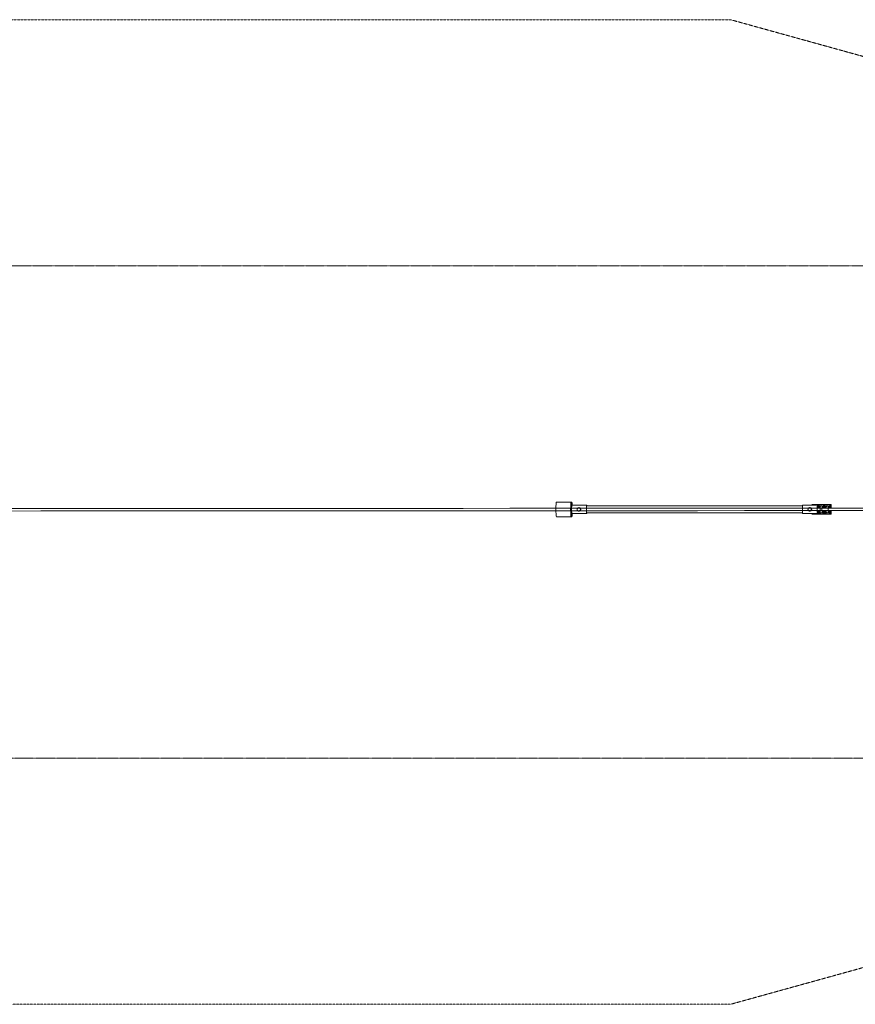
# Model space of a CAD drawing. Units: millimetres. Extents: x -2030 to 25134, y -7540 to 2000.
# Drawn here: x 18343 to 21739, y -2000 to 2000 of the extents above; entities that cross this region are included whole.
import ezdxf

# ---------------------------------------------------------------- set-up
doc = ezdxf.new("R2010")
doc.units = ezdxf.units.MM
doc.header["$MEASUREMENT"] = 0
doc.linetypes.add('CENTERX2', pattern=[4, 2.5, -0.5, 0.5, -0.5])
doc.linetypes.add('DASHEDX2', pattern=[1.5, 1, -0.5])
for name, color, linetype, lineweight in [('PRO_Equipment', 7, 'Continuous', 20), ('PRO_Free Space', 104, 'CENTERX2', 20), ('PRO_Impact Area', 6, 'DASHEDX2', 20)]:
    doc.layers.add(name, color=color, linetype=linetype, lineweight=lineweight)

msp = doc.modelspace()

# ---------------------------------------------------------------- linework, layer by layer
at = {"layer": 'PRO_Equipment'}
for p, q in [((20584, 40.6), (20524.1, 40.6)), ((20584, 40.6), (20587, 40.6)), ((20646.9, 27.4), (20587, 27.4)), ((20607.9, 10.6), (20608.6, 11.7)), ((20608.6, 9.4), (20607.9, 10.6)), ((20610.8, 15.6), (20611.7, 17.1)), ((20611.7, 4.1), (20610.8, 5.5)), ((20611.7, 17.1), (20613.4, 17.1)), ((20613.4, 4.1), (20611.7, 4.1)), ((20615.2, 18.1), (20615.4, 18.1)), ((20615.2, 3.1), (20615.4, 3.1)), ((20621.9, 14.3), (20615.4, 18.1)), ((20615.4, 3.1), (20621.9, 6.8)), ((20617.2, 17.1), (20619.2, 17.1)), ((20619.2, 4.1), (20617.2, 4.1)), ((20619.7, 17.1), (20619.2, 17.1)), ((20619.2, 17.1), (20620.3, 15.1)), ((20620.2, 5.8), (20619.2, 4.1)), ((20619.7, 4.1), (20619.2, 4.1)), ((20620.9, 14.9), (20619.7, 17.1)), ((20619.7, 4.1), (20620.9, 6.2)), ((20621.6, 14.3), (20621.9, 14.3)), ((20621.9, 6.8), (20621.6, 6.8)), ((20621.9, 6.8), (20621.9, 14.3)), ((20621.9, 12.3), (20622.9, 10.6)), ((20622.9, 10.6), (20621.9, 8.8)), ((20623.4, 10.6), (20622.9, 10.6)), ((21524.6, 24.8), (20646.6, 24.8)), ((21585.1, 27.4), (21525.2, 27.4)), ((21546.1, 10.6), (21546.8, 11.7)), ((21546.8, 9.4), (21546.1, 10.6)), ((21549, 15.6), (21549.9, 17.1)), ((21549.9, 4.1), (21549, 5.5)), ((21549.9, 17.1), (21551.5, 17.1)), ((21551.5, 4.1), (21549.9, 4.1)), ((21553.3, 18.1), (21553.6, 18.1)), ((21553.3, 3.1), (21553.6, 3.1)), ((21560.1, 14.3), (21553.6, 18.1)), ((21553.6, 3.1), (21560.1, 6.8)), ((21555.3, 17.1), (21557.3, 17.1)), ((21557.3, 4.1), (21555.3, 4.1)), ((21557.8, 17.1), (21557.3, 17.1)), ((21557.3, 17.1), (21558.3, 15.3)), ((21558.3, 5.8), (21557.3, 4.1)), ((21557.8, 4.1), (21557.3, 4.1)), ((21559.1, 14.9), (21557.8, 17.1)), ((21557.8, 4.1), (21559.1, 6.2)), ((21559.8, 14.3), (21560.1, 14.3)), ((21560.1, 6.8), (21559.8, 6.8)), ((21560.1, 6.8), (21560.1, 14.3)), ((21560.1, 12.3), (21561.1, 10.6)), ((21561.1, 10.6), (21560.1, 8.8)), ((21561.6, 10.6), (21561.1, 10.6)), ((21561.2, 28.6), (21563.2, 30.6)), ((21561.2, 28.6), (21561.2, 27.4)), ((21593.8, 30.6), (21563.2, 30.6)), ((21585.1, 24.8), (21584.8, 24.8)), ((21588.7, 20.8), (21588.2, 19)), ((21588.2, 18.1), (21588.5, 16.9)), ((21588.5, 4.3), (21588.2, 3)), ((21588.2, 2.1), (21588.7, 0.3)), ((21588.8, 25.6), (21588.8, 24.2)), ((21589.3, 25.6), (21588.8, 25.6)), ((21589.3, 24.2), (21588.8, 24.2)), ((21590.7, 25.6), (21589.3, 25.6)), ((21590.7, 24.2), (21589.3, 24.2)), ((21590.1, 20.5), (21590.6, 22.3)), ((21590.1, 20.5), (21595.1, 20.5)), ((21590.1, 16.6), (21595.1, 16.6)), ((21590.4, 15.6), (21590.1, 16.6)), ((21590.1, 4.5), (21590.4, 5.6)), ((21590.1, 4.5), (21595.1, 4.5)), ((21590.1, 0.6), (21595.1, 0.6)), ((21590.6, -1.2), (21590.1, 0.6)), ((21590.6, 22.3), (21595.6, 22.3)), ((21590.7, 24.2), (21590.7, 25.6)), ((21595.7, 24.2), (21590.7, 24.2)), ((21593.7, 28.6), (21607.6, 28.6)), ((21607.8, 30.6), (21593.8, 30.6)), ((21595.1, 20.5), (21595.6, 22.3)), ((21595.4, 15.6), (21595.1, 16.6)), ((21595.1, 4.5), (21595.4, 5.6)), ((21595.6, -1.2), (21595.1, 0.6)), ((21595.7, 24.2), (21595.7, 18.8)), ((21595.7, 2.3), (21595.7, -3.1)), ((21605.5, 22.3), (21605.1, 20.5)), ((21605.1, 20.5), (21610.1, 20.5)), ((21605.1, 16.6), (21605.4, 15.6)), ((21605.1, 16.6), (21610.1, 16.6)), ((21605.4, 5.6), (21605.1, 4.5)), ((21605.1, 4.5), (21610.1, 4.5)), ((21605.1, 0.6), (21605.5, -1.2)), ((21605.1, 0.6), (21610.1, 0.6)), ((21605.5, 22.3), (21610.5, 22.3)), ((21610.6, 24.2), (21605.6, 24.2)), ((21608, 30.6), (21607.8, 30.6)), ((21618.7, 30.6), (21608, 30.6)), ((21610.5, 22.3), (21610.1, 20.5)), ((21610.1, 16.6), (21610.4, 15.6)), ((21610.4, 5.6), (21610.1, 4.5)), ((21610.1, 0.6), (21610.5, -1.2)), ((21610.6, 25.6), (21610.6, 24.2)), ((21610.6, 25.6), (21612.1, 25.6)), ((21610.6, 24.2), (21612.1, 24.2)), ((21612.1, 25.6), (21612.8, 25.6)), ((21612.1, 24.2), (21612.8, 24.2)), ((21612.1, 18.6), (21612.6, 20.4)), ((21612.4, 17.3), (21612.1, 18.6)), ((21612.1, 2.6), (21612.4, 3.8)), ((21612.6, 0.8), (21612.1, 2.6)), ((21612.8, 24.2), (21612.8, 25.6)), ((21612.8, 25.6), (21612.9, 25.6)), ((21612.9, 15.6), (21612.9, 25.6)), ((21612.9, 25.6), (21612.9, 15.6)), ((21612.9, 25.6), (21612.9, 25.6)), ((21612.9, -4.4), (21612.9, 5.6)), ((21612.9, 5.6), (21612.9, -4.4)), ((21613.6, 20.8), (21613.2, 19)), ((21613.2, 18.1), (21613.5, 16.9)), ((21613.5, 4.3), (21613.2, 3)), ((21613.2, 2.1), (21613.6, 0.3)), ((21613.7, 25.6), (21613.7, 24.2)), ((21614.2, 25.6), (21613.7, 25.6)), ((21614.2, 24.2), (21613.7, 24.2)), ((21615.6, 25.6), (21614.2, 25.6)), ((21615.6, 24.2), (21614.2, 24.2)), ((21615.1, 20.5), (21615.5, 22.3)), ((21615.1, 20.5), (21620.1, 20.5)), ((21615.1, 16.6), (21620.1, 16.6)), ((21615.3, 15.6), (21615.1, 16.6)), ((21615.1, 4.5), (21615.4, 5.6)), ((21615.1, 4.5), (21620.1, 4.5)), ((21615.1, 0.6), (21620.1, 0.6)), ((21615.5, -1.2), (21615.1, 0.6)), ((21615.5, 22.3), (21620.5, 22.3)), ((21615.6, 24.2), (21615.6, 25.6)), ((21620.6, 24.2), (21615.6, 24.2)), ((21618.6, 28.6), (21632.6, 28.6)), ((21632.7, 30.6), (21618.7, 30.6)), ((21620.1, 20.5), (21620.5, 22.3)), ((21620.3, 15.6), (21620.1, 16.6)), ((21620.1, 4.5), (21620.3, 5.6)), ((21620.5, -1.2), (21620.1, 0.6)), ((21620.6, 24.2), (21620.6, 18.8)), ((21620.6, 2.3), (21620.6, -3.1)), ((21630.5, 22.3), (21630.1, 20.5)), ((21630.1, 20.5), (21635.1, 20.5)), ((21630.1, 16.6), (21630.3, 15.6)), ((21630.1, 16.6), (21635.1, 16.6)), ((21630.3, 5.6), (21630.1, 4.5)), ((21630.1, 4.5), (21635.1, 4.5)), ((21630.1, 0.6), (21630.5, -1.2)), ((21630.1, 0.6), (21635.1, 0.6)), ((21630.5, 22.3), (21635.5, 22.3)), ((21635.6, 24.2), (21630.6, 24.2)), ((21632.9, 30.6), (21632.7, 30.6)), ((21639, 30.6), (21632.9, 30.6)), ((21635.5, 22.3), (21635.1, 20.5)), ((21635.1, 16.6), (21635.3, 15.6)), ((21635.3, 5.6), (21635.1, 4.5)), ((21635.1, 0.6), (21635.5, -1.2)), ((21635.6, 25.6), (21635.6, 24.2)), ((21635.6, 25.6), (21637, 25.6)), ((21635.6, 24.2), (21637, 24.2)), ((21637, 25.6), (21637.7, 25.6)), ((21637, 24.2), (21637.7, 24.2)), ((21637.1, 18.6), (21637.5, 20.4)), ((21637.4, 17.3), (21637.1, 18.6)), ((21637.1, 2.6), (21637.4, 3.8)), ((21637.5, 0.8), (21637.1, 2.6)), ((21637.7, 24.2), (21637.7, 25.6)), ((21637.7, 25.6), (21637.9, 25.6)), ((21637.9, 15.6), (21637.9, 25.6)), ((21637.9, 25.6), (21637.9, 15.6)), ((21637.9, 25.6), (21637.9, 25.6)), ((21637.9, -4.4), (21637.9, 5.6)), ((21637.9, 5.6), (21637.9, -4.4)), ((21639.2, 30.6), (21639, 30.6)), ((21639, 30.6), (21641, 28.6)), ((21641.2, 28.6), (21639.2, 30.6)), ((21641, 28.6), (21641.2, 28.6)), ((21641, 15.6), (21641, 28.6)), ((21641, -7.4), (21641, 5.6)), ((21641.2, 28.6), (21641.2, 15.6)), ((21641.2, 5.6), (21641.2, -7.4)), ((20524.1, -19.4), (20584, -19.4)), ((20587, -19.4), (20584, -19.4)), ((20587, -6.3), (20646.9, -6.3)), ((20646.6, -3.7), (21524.6, -3.7)), ((21525.2, -6.3), (21585.1, -6.3)), ((21561.2, -6.3), (21561.2, -7.4)), ((21563.2, -9.4), (21561.2, -7.4)), ((21563.2, -9.4), (21618.7, -9.4)), ((21584.8, -3.7), (21585.1, -3.7)), ((21588.8, -3.1), (21588.8, -4.4)), ((21589.3, -3.1), (21588.8, -3.1)), ((21589.3, -4.4), (21588.8, -4.4)), ((21590.7, -3.1), (21589.3, -3.1)), ((21590.7, -4.4), (21589.3, -4.4)), ((21595.6, -1.2), (21590.6, -1.2)), ((21590.7, -3.1), (21595.7, -3.1)), ((21590.7, -4.4), (21590.7, -3.1)), ((21607.6, -7.4), (21593.7, -7.4)), ((21593.8, -9.4), (21607.8, -9.4)), ((21610.5, -1.2), (21605.5, -1.2)), ((21605.6, -3.1), (21610.6, -3.1)), ((21607.8, -9.4), (21608, -9.4)), ((21610.6, -3.1), (21610.6, -4.4)), ((21610.6, -3.1), (21612.1, -3.1)), ((21612.1, -4.4), (21610.6, -4.4)), ((21612.1, -3.1), (21612.8, -3.1)), ((21612.8, -4.4), (21612.1, -4.4)), ((21612.8, -4.4), (21612.8, -3.1)), ((21612.9, -4.4), (21612.8, -4.4)), ((21612.9, -4.4), (21612.9, -4.4)), ((21613.7, -3.1), (21613.7, -4.4)), ((21614.2, -3.1), (21613.7, -3.1)), ((21614.2, -4.4), (21613.7, -4.4)), ((21615.6, -3.1), (21614.2, -3.1)), ((21615.6, -4.4), (21614.2, -4.4)), ((21620.5, -1.2), (21615.5, -1.2)), ((21615.6, -3.1), (21620.6, -3.1)), ((21615.6, -4.4), (21615.6, -3.1)), ((21632.6, -7.4), (21618.6, -7.4)), ((21618.7, -9.4), (21632.7, -9.4)), ((21635.5, -1.2), (21630.5, -1.2)), ((21630.6, -3.1), (21635.6, -3.1)), ((21632.7, -9.4), (21632.9, -9.4)), ((21632.9, -9.4), (21639, -9.4)), ((21635.6, -3.1), (21635.6, -4.4)), ((21635.6, -3.1), (21637, -3.1)), ((21637, -4.4), (21635.6, -4.4)), ((21637, -3.1), (21637.7, -3.1)), ((21637.7, -4.4), (21637, -4.4)), ((21637.7, -4.4), (21637.7, -3.1)), ((21637.9, -4.4), (21637.7, -4.4)), ((21637.9, -4.4), (21637.9, -4.4)), ((21641, -7.4), (21639, -9.4)), ((21639, -9.4), (21639.2, -9.4)), ((21639.2, -9.4), (21641.2, -7.4)), ((21641.2, -7.4), (21641, -7.4))]:
    msp.add_line(p, q, dxfattribs=at)
for centre, radius, start, end in [((20615.1, 10.6), 6.5, 120, 180), ((20615.1, 10.6), 6.5, 180, 240), ((20615.1, 10.6), 6.5, 60, 120), ((20615.1, 10.6), 6.5, 240, 300), ((20615.1, 10.6), 6.5, 0, 60), ((20615.1, 10.6), 6.5, 300, 0), ((21553.3, 10.6), 6.5, 120, 180), ((21553.3, 10.6), 6.5, 180, 240), ((21553.3, 10.6), 6.5, 60, 120), ((21553.3, 10.6), 6.5, 240, 300), ((21553.3, 10.6), 6.5, 0, 60), ((21553.3, 10.6), 6.5, 300, 0), ((21590.2, 18.6), 2, 166.3798, 193.6068), ((21590.2, 2.6), 2, 166.3798, 193.6068), ((21593.7, 25.6), 3, 90, 180), ((21600, 20.6), 4, 0, 90), ((21600, 0.6), 4, 270, 0), ((21601.1, 19.6), 4, 307.6354, 350.0239), ((21600.7, 19.6), 4.5, 309.5631, 346.4824), ((21601.1, 20.6), 5, 299.2485, 303.777), ((21600.7, 1.6), 4.5, 13.5172, 50.4364), ((21601.1, 0.6), 5, 56.223, 60.7515), ((21601.1, 1.6), 4, 9.976, 52.3647), ((21601.7, 20.6), 4, 297.5361, 319.5318), ((21601.7, 0.6), 4, 40.468, 62.4641), ((21600, 20.6), 4, 337.7553, 0), ((21600, 0.6), 4, 0, 22.2461), ((21600.7, 19.6), 4.5, 9.4698, 43.9604), ((21607.6, 25.6), 3, 0, 90), ((21607.8, 25.6), 5, 45, 90), ((21608, 25.6), 5, 45, 90), ((21607.8, 25.6), 5, 0, 45), ((21608, 25.6), 5, 0, 45), ((21615.1, 18.6), 2, 166.3811, 193.6055), ((21615.1, 2.6), 2, 166.3811, 193.6055), ((21618.6, 25.6), 3, 90, 180), ((21625, 20.6), 4, 0, 90), ((21625, 0.6), 4, 270, 0), ((21626, 19.6), 4, 307.6354, 350.0239), ((21625.6, 19.6), 4.5, 309.5631, 346.4824), ((21626.7, 20.6), 4, 297.5361, 319.5318), ((21626, 20.6), 5, 299.2485, 303.777), ((21625.6, 1.6), 4.5, 13.5172, 50.4364), ((21626, 0.6), 5, 56.223, 60.7515), ((21626, 1.6), 4, 9.976, 52.3647), ((21626.7, 0.6), 4, 40.468, 62.4641), ((21625, 20.6), 4, 337.7553, 0), ((21625, 0.6), 4, 0, 22.2461), ((21625.6, 19.6), 4.5, 9.4698, 43.9604), ((21632.6, 25.6), 3, 0, 90), ((21632.7, 25.6), 5, 45, 90), ((21632.9, 25.6), 5, 45, 90), ((21632.7, 25.6), 5, 0, 45), ((21632.9, 25.6), 5, 0, 45), ((21593.7, -4.4), 3, 180, 270), ((21607.6, -4.4), 3, 270, 0), ((21607.8, -4.4), 5, 270, 315), ((21608, -4.4), 5, 270, 315), ((21607.8, -4.4), 5, 315, 0), ((21608, -4.4), 5, 315, 0), ((21618.6, -4.4), 3, 180, 270), ((21632.6, -4.4), 3, 270, 0), ((21632.7, -4.4), 5, 270, 315), ((21632.9, -4.4), 5, 270, 315), ((21632.7, -4.4), 5, 315, 0), ((21632.9, -4.4), 5, 315, 0)]:
    msp.add_arc(centre, radius, start, end, dxfattribs=at)
for centre, major_axis, ratio, start_param, end_param in [((20524.1, 10.6), (0, 30), 0.062347, 0, 1.570796), ((20584, 10.6), (0, 30), 0.062347, 0, 3.141593), ((20524.1, 10.6), (0, 30), 0.062347, 1.570796, 3.141593), ((20587, 10.6), (0, -16.9), 0.062347, 3.141593, 4.712389), ((20587, 10.6), (0, -16.9), 0.062347, 4.712389, 6.283185), ((20624.4, 10.6), (-9.7, 16.8), 0.046773, 1.390573, 1.543774), ((20624.4, 10.6), (9.7, 16.8), 0.046773, 1.597976, 1.751343), ((20624.4, 10.6), (-9.7, 16.8), 0.046773, 1.543774, 1.543931), ((21525.2, 10.6), (0, -16.9), 0.062347, 3.141593, 4.712389), ((21525.2, 10.6), (0, -16.9), 0.062347, 4.712389, 6.283185), ((21562.6, 10.6), (9.7, -16.8), 0.046773, 4.531843, 4.68521), ((21562.6, 10.6), (-9.7, -16.8), 0.046773, 4.739411, 4.892612), ((21562.6, 10.6), (-9.7, -16.8), 0.046773, 4.739255, 4.739411), ((21585.1, 10.6), (0, 14.2), 0.062347, 0, 1.570796), ((21585.1, 10.6), (0, 14.2), 0.062347, 1.570796, 3.141593), ((21585.1, 10.6), (0, 14.2), 0.062347, 5.071152, 6.283185), ((21585.1, 10.6), (0, 14.2), 0.062347, 3.141593, 4.35414), ((21590.5, 3.8), (1.94, -0.47), 0.966567, 2.601807, 3.141474), ((21590.6, 20.4), (1.94, -0.47), 0.966567, 2.601807, 3.141474), ((21590.5, 3.8), (1.94, -0.47), 0.966567, 2.215936, 2.601807), ((21590.6, 20.4), (1.94, -0.47), 0.966567, 1.816409, 2.601807), ((21590.5, 24.2), (0, -2), 0.062347, 0.911327, 1.570796), ((21590.5, 24.2), (0, -2), 0.062347, 0.251857, 0.911327), ((21595.5, 24.2), (0, -2), 0.062347, 0.911327, 1.570796), ((21595.5, 24.2), (0, -2), 0.062347, 0.251857, 0.911327), ((21605.1, 18.6), (0, -2), 0.062347, 3.39345, 6.031328), ((21605.1, 2.6), (0, -2), 0.062347, 3.39345, 6.031328), ((21610.1, 18.6), (0, -2), 0.062347, 3.39345, 6.031328), ((21610.1, 2.6), (0, -2), 0.062347, 3.39345, 6.031328), ((21610.4, 17.3), (-1.94, -0.47), 0.966567, 1.800337, 2.110582), ((21610.4, 17.3), (-1.94, -0.47), 0.966567, 2.110582, 2.89598), ((21610.6, 0.8), (-1.94, -0.47), 0.966567, 2.110582, 2.89598), ((21612.3, 10.6), (0, -7), 0.062347, 2.369487, 2.889735), ((21612.3, 10.6), (0, -7), 0.062347, 0.251857, 0.77864), ((21612.5, 24.2), (0, -4), 0.062347, 0.251857, 1.570796), ((21612.5, -3.1), (0, -4), 0.062347, 1.570796, 2.889735), ((21615.4, 3.8), (1.94, -0.47), 0.966567, 2.601807, 3.141474), ((21615.6, 20.4), (1.94, -0.47), 0.966567, 2.601807, 3.141474), ((21615.4, 3.8), (1.94, -0.47), 0.966567, 2.200009, 2.601807), ((21615.6, 20.4), (1.94, -0.47), 0.966567, 1.816409, 2.601807), ((21615.5, 24.2), (0, -2), 0.062347, 0.251857, 0.911327), ((21615.5, 24.2), (0, -2), 0.062347, 0.911327, 1.570796), ((21620.5, 24.2), (0, -2), 0.062347, 0.251857, 0.911327), ((21620.5, 24.2), (0, -2), 0.062347, 0.911327, 1.570796), ((21630.1, 18.6), (0, -2), 0.062347, 3.39345, 6.031328), ((21630.1, 2.6), (0, -2), 0.062347, 3.39345, 6.031328), ((21635.1, 18.6), (0, -2), 0.062347, 3.39345, 6.031328), ((21635.1, 2.6), (0, -2), 0.062347, 3.39345, 6.031328), ((21635.4, 17.3), (-1.94, -0.47), 0.966567, 1.81482, 2.110582), ((21635.4, 17.3), (-1.94, -0.47), 0.966567, 2.110582, 2.89598), ((21635.5, 0.8), (-1.94, -0.47), 0.966567, 2.110582, 2.89598), ((21637.3, 10.6), (0, -7), 0.062347, 2.37205, 2.889735), ((21637.3, 10.6), (0, -7), 0.062347, 0.251857, 0.780878), ((21637.5, 24.2), (0, -4), 0.062347, 0.251857, 1.570796), ((21637.5, -3.1), (0, -4), 0.062347, 1.570796, 2.889735), ((21590.5, -3.1), (0, -2), 0.062347, 2.230266, 2.889735), ((21590.5, -3.1), (0, -2), 0.062347, 1.570796, 2.230266), ((21593.8, -7.4), (0, 2), 0.062347, 1.570796, 2.356194), ((21593.8, -7.4), (0, 2), 0.062347, 2.356194, 3.141593), ((21595.5, -3.1), (0, -2), 0.062347, 2.230266, 2.889735), ((21595.5, -3.1), (0, -2), 0.062347, 1.570796, 2.230266), ((21607.8, -7.4), (0, 2), 0.062347, 1.570796, 2.356194), ((21607.8, -7.4), (0, 2), 0.062347, 2.356194, 3.141593), ((21610.6, 0.8), (-1.94, -0.47), 0.966567, 1.325184, 2.110582), ((21615.5, -3.1), (0, -2), 0.062347, 2.230266, 2.889735), ((21615.5, -3.1), (0, -2), 0.062347, 1.570796, 2.230266), ((21618.7, -7.4), (0, 2), 0.062347, 1.570796, 2.356194), ((21618.7, -7.4), (0, 2), 0.062347, 2.356194, 3.141593), ((21620.5, -3.1), (0, -2), 0.062347, 2.230266, 2.889735), ((21620.5, -3.1), (0, -2), 0.062347, 1.570796, 2.230266), ((21632.7, -7.4), (0, 2), 0.062347, 1.570796, 2.356194), ((21632.7, -7.4), (0, 2), 0.062347, 2.356194, 3.141593), ((21635.5, 0.8), (-1.94, -0.47), 0.966567, 1.325184, 2.110582)]:
    msp.add_ellipse(centre, major_axis=major_axis, ratio=ratio, start_param=start_param, end_param=end_param, dxfattribs=at)
at = {"layer": 'PRO_Equipment', "extrusion": (0, 0, -1)}
for centre, major_axis, ratio, start_param, end_param in [((20584, 10.6), (0, -30), 0.062347, 1.570796, 3.141593), ((20587, 10.6), (0, 30), 0.062347, 3.141593, 6.283185), ((20587, 10.6), (0, 30), 0.062347, 0, 0.974155), ((20584, 10.6), (0, -30), 0.062347, 0, 1.570796), ((20646.9, 10.6), (0, 16.9), 0.062347, 4.712389, 6.283185), ((20646.9, 10.6), (0, 16.9), 0.062347, 3.141593, 4.712389), ((20646.9, 10.6), (0, 14.9), 0.062347, 4.712389, 6.283185), ((20646.9, 10.6), (0, 14.9), 0.062347, 3.141593, 4.712389), ((20646.9, 10.6), (0, 16.9), 0.062347, 0, 0.562703), ((20646.9, 10.6), (0, 14.9), 0.062347, 0, 0.285643), ((21585.1, 10.6), (0, 16.9), 0.062347, 4.712389, 6.283185), ((21585.1, 10.6), (0, 16.9), 0.062347, 3.141593, 4.712389), ((21585.1, 10.6), (0, 14.9), 0.062347, 4.712389, 6.283185), ((21585.1, 10.6), (0, 14.9), 0.062347, 3.141593, 4.712389), ((21585.1, 10.6), (0, 16.9), 0.062347, 0, 1.269306), ((21585.1, 10.6), (0, 14.9), 0.062347, 0, 1.22714), ((21585.1, 10.6), (0, 16.9), 0.062347, 1.871851, 3.141593), ((21585.1, 10.6), (0, 14.9), 0.062347, 1.913959, 3.141593), ((21590.2, 18.6), (1.94, -0.47), 0.966567, 3.141711, 3.681378), ((21590.2, 18.6), (1.94, 0.47), 0.966567, 2.601807, 3.141474), ((21590.2, 2.6), (1.94, -0.47), 0.966567, 3.141711, 3.681378), ((21590.2, 2.6), (1.94, 0.47), 0.966567, 2.601807, 3.141474), ((21590.5, 17.3), (1.94, 0.47), 0.966567, 2.601807, 3.141474), ((21590.2, 18.6), (1.94, -0.47), 0.966567, 3.681378, 4.466776), ((21590.2, 18.6), (1.94, 0.47), 0.966567, 1.816409, 2.601807), ((21590.2, 2.6), (1.94, -0.47), 0.966567, 3.681378, 4.466776), ((21590.2, 2.6), (1.94, 0.47), 0.966567, 1.816409, 2.601807), ((21590.6, 0.8), (1.94, 0.47), 0.966567, 2.601807, 3.141474), ((21590.5, 17.3), (1.94, 0.47), 0.966567, 2.262591, 2.601807), ((21590.2, 18.6), (0, -2), 0.062347, 0.251857, 2.889735), ((21590.2, 2.6), (0, -2), 0.062347, 0.251857, 2.889735), ((21593.8, 28.6), (0, -2), 0.062347, 2.356194, 3.141593), ((21593.8, 28.6), (0, -2), 0.062347, 1.570796, 2.356194), ((21595.2, 18.6), (0, -2), 0.062347, 0.251857, 2.889735), ((21595.2, 2.6), (0, -2), 0.062347, 0.251857, 2.889735), ((21605.5, 24.2), (0, 2), 0.062347, 2.230266, 2.889735), ((21605.5, 24.2), (0, 2), 0.062347, 1.570796, 2.230266), ((21607.8, 28.6), (0, -2), 0.062347, 1.570796, 2.356194), ((21607.8, 28.6), (0, -2), 0.062347, 2.356194, 3.141593), ((21610.1, 18.6), (-1.94, 0.47), 0.966567, 1.325184, 2.110582), ((21610.1, 18.6), (-1.94, -0.47), 0.966567, 4.172603, 4.958002), ((21610.1, 2.6), (-1.94, 0.47), 0.966567, 1.325184, 2.110582), ((21610.1, 2.6), (-1.94, -0.47), 0.966567, 4.172603, 4.958002), ((21610.5, 24.2), (0, 2), 0.062347, 2.230266, 2.889735), ((21610.6, 20.4), (-1.94, 0.47), 0.966567, 1.325184, 2.110582), ((21610.5, 24.2), (0, 2), 0.062347, 1.570796, 2.230266), ((21610.4, 3.8), (-1.94, 0.47), 0.966567, 1.760117, 2.110582), ((21610.1, 18.6), (-1.94, 0.47), 0.966567, 2.110582, 2.89598), ((21610.1, 18.6), (-1.94, -0.47), 0.966567, 3.387205, 4.172603), ((21610.1, 2.6), (-1.94, 0.47), 0.966567, 2.110582, 2.89598), ((21610.1, 2.6), (-1.94, -0.47), 0.966567, 3.387205, 4.172603), ((21610.4, 3.8), (-1.94, 0.47), 0.966567, 2.110582, 2.89598), ((21610.6, 20.4), (-1.94, 0.47), 0.966567, 2.110582, 2.89598), ((21615.1, 18.6), (1.94, -0.47), 0.966567, 3.141711, 3.681378), ((21615.1, 18.6), (1.94, 0.47), 0.966567, 2.601807, 3.141474), ((21615.1, 2.6), (1.94, -0.47), 0.966567, 3.141711, 3.681378), ((21615.1, 2.6), (1.94, 0.47), 0.966567, 2.601807, 3.141474), ((21615.4, 17.3), (1.94, 0.47), 0.966567, 2.601807, 3.141474), ((21615.6, 0.8), (1.94, 0.47), 0.966567, 2.601807, 3.141474), ((21615.1, 18.6), (1.94, -0.47), 0.966567, 3.681378, 4.466776), ((21615.1, 18.6), (1.94, 0.47), 0.966567, 1.816409, 2.601807), ((21615.1, 2.6), (1.94, -0.47), 0.966567, 3.681378, 4.466776), ((21615.1, 2.6), (1.94, 0.47), 0.966567, 1.816409, 2.601807), ((21615.4, 17.3), (1.94, 0.47), 0.966567, 2.274314, 2.601807), ((21615.1, 18.6), (0, -2), 0.062347, 0.251857, 2.889735), ((21615.1, 2.6), (0, -2), 0.062347, 0.251857, 2.889735), ((21618.7, 28.6), (0, -2), 0.062347, 1.570796, 2.356194), ((21618.7, 28.6), (0, -2), 0.062347, 2.356194, 3.141593), ((21620.1, 18.6), (0, -2), 0.062347, 0.251857, 2.889735), ((21620.1, 2.6), (0, -2), 0.062347, 0.251857, 2.889735), ((21630.5, 24.2), (0, 2), 0.062347, 2.230266, 2.889735), ((21630.5, 24.2), (0, 2), 0.062347, 1.570796, 2.230266), ((21632.7, 28.6), (0, -2), 0.062347, 2.356194, 3.141593), ((21632.7, 28.6), (0, -2), 0.062347, 1.570796, 2.356194), ((21635.1, 18.6), (-1.94, 0.47), 0.966567, 1.325184, 2.110582), ((21635.1, 18.6), (-1.94, -0.47), 0.966567, 4.172603, 4.958002), ((21635.1, 2.6), (-1.94, 0.47), 0.966567, 1.325184, 2.110582), ((21635.1, 2.6), (-1.94, -0.47), 0.966567, 4.172603, 4.958002), ((21635.5, 24.2), (0, 2), 0.062347, 2.230266, 2.889735), ((21635.5, 20.4), (-1.94, 0.47), 0.966567, 1.325184, 2.110582), ((21635.5, 24.2), (0, 2), 0.062347, 1.570796, 2.230266), ((21635.4, 3.8), (-1.94, 0.47), 0.966567, 1.733866, 2.110582), ((21635.1, 18.6), (-1.94, 0.47), 0.966567, 2.110582, 2.89598), ((21635.1, 18.6), (-1.94, -0.47), 0.966567, 3.387205, 4.172603), ((21635.1, 2.6), (-1.94, 0.47), 0.966567, 2.110582, 2.89598), ((21635.1, 2.6), (-1.94, -0.47), 0.966567, 3.387205, 4.172603), ((21635.4, 3.8), (-1.94, 0.47), 0.966567, 2.110582, 2.89598), ((21635.5, 20.4), (-1.94, 0.47), 0.966567, 2.110582, 2.89598), ((20587, 10.6), (0, 30), 0.062347, 2.167436, 3.141593), ((20646.9, 10.6), (0, 16.9), 0.062347, 2.57889, 3.141593), ((20646.9, 10.6), (0, 14.9), 0.062347, 2.855949, 3.141593), ((21590.6, 0.8), (1.94, 0.47), 0.966567, 1.816409, 2.601807), ((21605.5, -3.1), (0, 2), 0.062347, 0.251857, 0.911327), ((21605.5, -3.1), (0, 2), 0.062347, 0.911327, 1.570796), ((21610.5, -3.1), (0, 2), 0.062347, 0.251857, 0.911327), ((21610.5, -3.1), (0, 2), 0.062347, 0.911327, 1.570796), ((21615.6, 0.8), (1.94, 0.47), 0.966567, 1.816409, 2.601807), ((21630.5, -3.1), (0, 2), 0.062347, 0.251857, 0.911327), ((21630.5, -3.1), (0, 2), 0.062347, 0.911327, 1.570796), ((21635.5, -3.1), (0, 2), 0.062347, 0.251857, 0.911327), ((21635.5, -3.1), (0, 2), 0.062347, 0.911327, 1.570796)]:
    msp.add_ellipse(centre, major_axis=major_axis, ratio=ratio, start_param=start_param, end_param=end_param, dxfattribs=at)
at = {"layer": 'PRO_Equipment'}
for points, knots in [([(23573.4, 16.5), (19513, 14.6), (15441.3, 12.7), (7295.5, 8.8), (3224.9, 6.9), (-833.2, 5)], [0, 0, 0, 0, 0.5, 0.5, 1, 1, 1, 1]), ([(-833.2, -5), (3224.9, -3.1), (7295.5, -1.2), (15441.3, 2.7), (19513, 4.6), (23573.4, 6.5)], [0, 0, 0, 0, 0.5, 0.5, 1, 1, 1, 1]), ([(21588.5, 16.9), (21588.5, 16.9), (21588.5, 16.8), (21588.6, 16.6), (21588.6, 16.3), (21588.6, 15.9), (21588.7, 15.7), (21588.7, 15.6)], [0, 0, 0, 0, 0.375, 0.375, 0.75, 0.875, 1, 1, 1, 1]), ([(21588.7, 5.6), (21588.6, 5.1), (21588.6, 4.8), (21588.6, 4.5), (21588.5, 4.3), (21588.5, 4.3), (21588.5, 4.3), (21588.5, 4.3)], [0, 0, 0, 0, 0.5, 0.5, 0.75, 0.875, 1, 1, 1, 1]), ([(21588.8, 24.2), (21588.8, 23.8), (21588.8, 23), (21588.8, 22.2), (21588.7, 21.7), (21588.7, 21.4), (21588.7, 21), (21588.7, 20.8), (21588.7, 20.8)], [0, 0, 0, 0, 0.25, 0.5, 0.5, 0.625, 0.75, 1, 1, 1, 1]), ([(21588.7, 0.3), (21588.7, 0.3), (21588.7, 0.3), (21588.7, 0.2), (21588.7, 0.1), (21588.7, -0.2), (21588.7, -0.4), (21588.8, -1.4), (21588.8, -2.3), (21588.8, -3.1)], [0, 0, 0, 0, 0.09375, 0.09375, 0.25, 0.25, 0.5, 0.5, 1, 1, 1, 1]), ([(21593.8, 30.6), (21593.1, 30.6), (21592.5, 30.4), (21591.3, 29.9), (21590.7, 29.6), (21589.8, 28.6), (21589.4, 28.1), (21588.9, 26.9), (21588.8, 26.2), (21588.8, 25.6)], [0, 0, 0, 0, 0.25, 0.25, 0.5, 0.5, 0.75, 0.75, 1, 1, 1, 1]), ([(21600, 24.6), (21599.7, 24.6), (21599, 24.5), (21598.3, 24.2), (21598, 24), (21597.7, 23.8), (21597.3, 23.6), (21597, 23.2), (21596.7, 22.9), (21596.5, 22.5), (21596.4, 22.2), (21596.2, 21.9), (21596.1, 21.5), (21596, 21.1), (21595.9, 20.8), (21595.8, 20.5), (21595.8, 20.2), (21595.7, 19.4), (21595.6, 18.5), (21595.6, 17.6), (21595.6, 17.2), (21595.5, 16.4), (21595.5, 15.4), (21595.4, 14.1), (21595.4, 13.1), (21595.4, 11.7), (21595.4, 10.7), (21595.4, 8.7), (21595.4, 7.4), (21595.5, 6.2), (21595.5, 5.9), (21595.5, 5.8), (21595.5, 5.2), (21595.5, 4.2), (21595.6, 3), (21595.7, 1.9), (21595.8, 1.2), (21595.9, 0.6), (21595.9, 0.1), (21596, -0.2), (21596.2, -0.6), (21596.2, -0.9), (21596.4, -1.3), (21596.6, -1.6), (21597, -2.1), (21597.4, -2.5), (21597.7, -2.7), (21598.1, -3), (21598.9, -3.3), (21599.6, -3.4), (21600, -3.4)], [0, 0, 0, 0, 0.046875, 0.078125, 0.09375, 0.09375, 0.125, 0.15625, 0.171875, 0.1875, 0.21875, 0.21875, 0.25, 0.28125, 0.3125, 0.3125, 0.34375, 0.375, 0.4375, 0.4375, 0.453125, 0.46875, 0.5, 0.53125, 0.5625, 0.5625, 0.625, 0.625, 0.695313, 0.710938, 0.710938, 0.71875, 0.71875, 0.75, 0.78125, 0.78125, 0.8125, 0.828125, 0.84375, 0.867188, 0.867188, 0.890625, 0.890625, 0.90625, 0.921875, 0.9375, 0.945313, 0.953125, 0.96875, 1, 1, 1, 1]), ([(21603.8, 1.8), (21603.8, 1.8), (21603.8, 1.8), (21603.7, 2), (21603.7, 2.4), (21603.6, 3.1), (21603.6, 3.8), (21603.5, 4.6), (21603.5, 5.1), (21603.5, 6.3), (21603.4, 7), (21603.4, 8.7), (21603.4, 9.5), (21603.4, 11.2), (21603.4, 12.6), (21603.4, 14.2), (21603.5, 15), (21603.5, 15.7), (21603.5, 16.2), (21603.6, 17.5), (21603.6, 18.1), (21603.7, 18.8), (21603.7, 19), (21603.7, 19.2), (21603.8, 19.3), (21603.8, 19.3)], [0, 0, 0, 0, 0.03125, 0.0625, 0.125, 0.1875, 0.25, 0.25, 0.3125, 0.3125, 0.40625, 0.40625, 0.5, 0.5, 0.59375, 0.65625, 0.6875, 0.6875, 0.75, 0.75, 0.875, 0.875, 0.9375, 0.9375, 1, 1, 1, 1]), ([(21613.5, 16.9), (21613.5, 16.9), (21613.5, 16.8), (21613.5, 16.6), (21613.6, 16.3), (21613.6, 15.9), (21613.6, 15.7), (21613.6, 15.6)], [0, 0, 0, 0, 0.375, 0.375, 0.75, 0.875, 1, 1, 1, 1]), ([(21613.6, 5.6), (21613.6, 5.1), (21613.6, 4.8), (21613.5, 4.5), (21613.5, 4.3), (21613.5, 4.3), (21613.5, 4.3), (21613.5, 4.3)], [0, 0, 0, 0, 0.5, 0.5, 0.75, 0.875, 1, 1, 1, 1]), ([(21613.7, 24.2), (21613.7, 23.8), (21613.7, 23), (21613.7, 22.2), (21613.7, 21.7), (21613.7, 21.4), (21613.6, 21), (21613.6, 20.8), (21613.6, 20.8)], [0, 0, 0, 0, 0.25, 0.5, 0.5, 0.625, 0.75, 1, 1, 1, 1]), ([(21613.6, 0.3), (21613.6, 0.3), (21613.6, 0.3), (21613.6, 0.2), (21613.6, 0.1), (21613.7, -0.2), (21613.7, -0.4), (21613.7, -1.4), (21613.7, -2.3), (21613.7, -3.1)], [0, 0, 0, 0, 0.09375, 0.09375, 0.25, 0.25, 0.5, 0.5, 1, 1, 1, 1]), ([(21618.7, 30.6), (21618.1, 30.6), (21617.4, 30.4), (21616.2, 29.9), (21615.7, 29.6), (21614.7, 28.6), (21614.4, 28.1), (21613.9, 26.9), (21613.7, 26.2), (21613.7, 25.6)], [0, 0, 0, 0, 0.25, 0.25, 0.5, 0.5, 0.75, 0.75, 1, 1, 1, 1]), ([(21625, 24.6), (21624.7, 24.6), (21624.2, 24.5), (21623.5, 24.3), (21623.1, 24.1), (21622.7, 23.9), (21622.3, 23.6), (21621.9, 23.2), (21621.6, 22.8), (21621.5, 22.5), (21621.3, 22.2), (21621.2, 22), (21621.1, 21.7), (21621, 21.5), (21621, 21.3), (21620.9, 21), (21620.8, 20.7), (21620.8, 20.5), (21620.7, 20.1), (21620.7, 19.5), (21620.6, 18.6), (21620.5, 17.8), (21620.5, 17.6), (21620.5, 17.2), (21620.5, 16.6), (21620.5, 16), (21620.4, 15.6)], [0, 0, 0, 0, 0.0625, 0.125, 0.1875, 0.1875, 0.25, 0.3125, 0.34375, 0.40625, 0.40625, 0.46875, 0.46875, 0.5, 0.5625, 0.5625, 0.625, 0.671875, 0.671875, 0.75, 0.875, 0.875, 0.90625, 0.90625, 0.9375, 1, 1, 1, 1]), ([(21620.4, 5.6), (21620.5, 5), (21620.5, 4.2), (21620.6, 3.1), (21620.6, 2.8), (21620.6, 2.3), (21620.6, 1.9), (21620.7, 1.3), (21620.8, 0.6), (21620.9, 0.2), (21621, -0.3), (21621, -0.5), (21621.2, -0.8), (21621.2, -1), (21621.4, -1.3), (21621.7, -1.8), (21622.2, -2.3), (21622.6, -2.7), (21623.2, -3.1), (21623.9, -3.3), (21624.6, -3.4), (21625, -3.4)], [0, 0, 0, 0, 0.15625, 0.15625, 0.21875, 0.21875, 0.25, 0.3125, 0.375, 0.46875, 0.46875, 0.5625, 0.5625, 0.59375, 0.625, 0.6875, 0.75, 0.8125, 0.84375, 0.90625, 1, 1, 1, 1]), ([(21628.7, 1.8), (21628.7, 1.8), (21628.7, 1.8), (21628.7, 2), (21628.6, 2.4), (21628.6, 3.1), (21628.5, 3.8), (21628.5, 4.6), (21628.5, 5.1), (21628.4, 6.3), (21628.4, 7), (21628.4, 8.7), (21628.4, 9.5), (21628.4, 11.2), (21628.4, 12.6), (21628.4, 14.2), (21628.4, 15), (21628.4, 15.7), (21628.5, 16.2), (21628.5, 17.5), (21628.6, 18.1), (21628.6, 18.8), (21628.7, 19), (21628.7, 19.2), (21628.7, 19.3), (21628.7, 19.3)], [0, 0, 0, 0, 0.03125, 0.0625, 0.125, 0.1875, 0.25, 0.25, 0.3125, 0.3125, 0.40625, 0.40625, 0.5, 0.5, 0.59375, 0.65625, 0.6875, 0.6875, 0.75, 0.75, 0.875, 0.875, 0.9375, 0.9375, 1, 1, 1, 1]), ([(21588.8, -4.4), (21588.8, -5.1), (21588.9, -5.7), (21589.4, -7), (21589.8, -7.5), (21590.7, -8.4), (21591.3, -8.8), (21592.5, -9.3), (21593.1, -9.4), (21593.8, -9.4)], [0, 0, 0, 0, 0.25, 0.25, 0.5, 0.5, 0.75, 0.75, 1, 1, 1, 1]), ([(21613.7, -4.4), (21613.7, -5.1), (21613.9, -5.7), (21614.4, -7), (21614.7, -7.5), (21615.7, -8.4), (21616.2, -8.8), (21617.4, -9.3), (21618.1, -9.4), (21618.7, -9.4)], [0, 0, 0, 0, 0.25, 0.25, 0.5, 0.5, 0.75, 0.75, 1, 1, 1, 1])]:
    msp.add_open_spline(points, degree=3, knots=knots, dxfattribs=at)
for points in [[(20608.6, 10.6), (20608.6, 11.2), (20608.6, 12.4), (20608.7, 13.7), (20608.7, 14.3)], [(20608.7, 6.8), (20608.7, 7.5), (20608.6, 8.7), (20608.6, 9.9), (20608.6, 10.6)], [(20608.7, 14.3), (20609.2, 14.6), (20610.3, 15.3), (20611.3, 15.9), (20611.9, 16.2)], [(20611.9, 4.9), (20611.3, 5.2), (20610.3, 5.9), (20609.2, 6.5), (20608.7, 6.8)], [(20611.9, 16.2), (20612.4, 16.5), (20613.5, 17.1), (20614.6, 17.7), (20615.2, 18.1)], [(20615.2, 3.1), (20614.6, 3.4), (20613.5, 4), (20612.4, 4.6), (20611.9, 4.9)], [(20615.2, 18.1), (20615.7, 17.7), (20616.8, 17.1), (20617.8, 16.5), (20618.3, 16.2)], [(20618.3, 4.9), (20617.8, 4.6), (20616.8, 4), (20615.7, 3.4), (20615.2, 3.1)], [(20618.3, 16.2), (20618.9, 15.9), (20619.9, 15.3), (20621.1, 14.6), (20621.6, 14.3)], [(20621.6, 6.8), (20621.1, 6.5), (20619.9, 5.9), (20618.9, 5.2), (20618.3, 4.9)], [(20621.6, 14.3), (20621.6, 13.7), (20621.6, 12.4), (20621.6, 11.2), (20621.6, 10.6)], [(20621.6, 10.6), (20621.6, 9.9), (20621.6, 8.7), (20621.6, 7.5), (20621.6, 6.8)], [(21546.8, 14.3), (21547.4, 14.6), (21548.4, 15.3), (21549.5, 15.9), (21550, 16.2)], [(21546.8, 10.6), (21546.8, 11.2), (21546.8, 12.4), (21546.8, 13.7), (21546.8, 14.3)], [(21546.8, 6.8), (21546.8, 7.5), (21546.8, 8.7), (21546.8, 9.9), (21546.8, 10.6)], [(21550, 4.9), (21549.5, 5.2), (21548.4, 5.9), (21547.4, 6.5), (21546.8, 6.8)], [(21550, 16.2), (21550.6, 16.5), (21551.6, 17.1), (21552.7, 17.7), (21553.3, 18.1)], [(21553.3, 3.1), (21552.7, 3.4), (21551.6, 4), (21550.6, 4.6), (21550, 4.9)], [(21553.3, 18.1), (21553.9, 17.7), (21554.9, 17.1), (21556, 16.5), (21556.5, 16.2)], [(21556.5, 4.9), (21556, 4.6), (21554.9, 4), (21553.9, 3.4), (21553.3, 3.1)], [(21556.5, 16.2), (21557.1, 15.9), (21558.1, 15.3), (21559.2, 14.6), (21559.8, 14.3)], [(21559.8, 6.8), (21559.2, 6.5), (21558.1, 5.9), (21557.1, 5.2), (21556.5, 4.9)], [(21559.8, 14.3), (21559.8, 13.7), (21559.8, 12.4), (21559.8, 11.2), (21559.8, 10.6)], [(21559.8, 10.6), (21559.8, 9.9), (21559.8, 8.7), (21559.8, 7.5), (21559.8, 6.8)], [(21612.9, 25.6), (21612.9, 25.9), (21612.9, 26.5), (21612.6, 27.5), (21612.1, 28.4), (21611.5, 29.1), (21610.7, 29.7), (21609.9, 30.2), (21608.9, 30.5), (21608.3, 30.6), (21608, 30.6)], [(21637.9, 25.6), (21637.9, 25.9), (21637.8, 26.5), (21637.5, 27.5), (21637.1, 28.4), (21636.5, 29.1), (21635.7, 29.7), (21634.8, 30.2), (21633.9, 30.5), (21633.2, 30.6), (21632.9, 30.6)], [(21608, -9.4), (21608.3, -9.4), (21608.9, -9.4), (21609.9, -9.1), (21610.7, -8.6), (21611.5, -8), (21612.1, -7.2), (21612.6, -6.4), (21612.9, -5.4), (21612.9, -4.8), (21612.9, -4.4)], [(21632.9, -9.4), (21633.2, -9.4), (21633.9, -9.4), (21634.8, -9.1), (21635.7, -8.6), (21636.5, -8), (21637.1, -7.2), (21637.5, -6.4), (21637.8, -5.4), (21637.9, -4.8), (21637.9, -4.4)]]:
    msp.add_open_spline(points, degree=3, dxfattribs=at)
at = {"layer": 'PRO_Free Space', "flags": 128}
msp.add_lwpolyline([(23800, -1000), (-886, -1000), (-886, 1000), (23800, 1000)], close=True, dxfattribs=at)
at = {"layer": 'PRO_Impact Area', "flags": 128}
msp.add_lwpolyline([(114, -2000), (21231.8, -2000), (24842.9, -1000), (24842.9, 1000), (21231.8, 2000), (114, 2000, 1)], format="xyb", close=True, dxfattribs=at)

doc.saveas('drawing.dxf')
